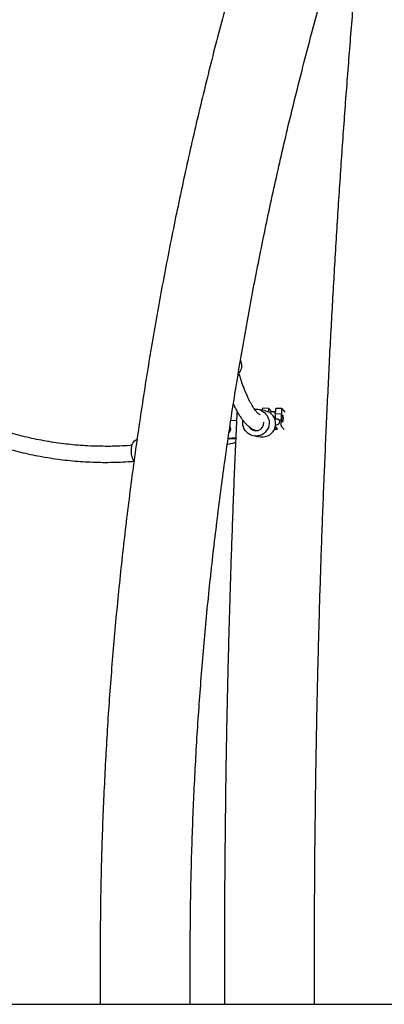
# Model space of a CAD drawing. Extents: x 0 to 2100, y 0 to 2970.
# Drawn here: x 1539 to 1580, y 2084 to 2195 of the extents above; entities that cross this region are included whole.
import ezdxf

# ---------------------------------------------------------------- set-up
doc = ezdxf.new("R2010")
doc.units = 0
doc.header["$LTSCALE"] = 100
doc.layers.get('0').update_dxf_attribs({"linetype": 'CONTINUOUS'})
doc.layers.add('SCHWARZ', color=7, linetype='CONTINUOUS')

msp = doc.modelspace()

# ---------------------------------------------------------------- linework, layer by layer
at = {"color": 7, "linetype": 'CONTINUOUS'}
for p, q in [((1563.78, 2156.45), (1563.67, 2156.84)), ((1566.35, 2151.11), (1565.61, 2151.21)), ((1566.12, 2151.2), (1566.11, 2151.14)), ((1566.84, 2151.35), (1566.15, 2151.36)), ((1566.81, 2151.18), (1566.8, 2150.97)), ((1566.85, 2151.35), (1567.15, 2151)), ((1567.25, 2150.95), (1567.11, 2150.92)), ((1567.15, 2151), (1567.15, 2150.93)), ((1567.15, 2151), (1567.59, 2150.99)), ((1567.6, 2151.17), (1567.58, 2150.72)), ((1568.32, 2151.32), (1567.63, 2151.33)), ((1568.29, 2151.15), (1568.27, 2150.71)), ((1568.33, 2151.32), (1568.67, 2150.93)), ((1562.57, 2149.99), (1563.21, 2150.03)), ((1567.71, 2150.12), (1567.57, 2150.08)), ((1568.27, 2150.71), (1567.58, 2150.72)), ((1568.24, 2150.02), (1568.01, 2150.03)), ((1568.24, 2150.02), (1568.22, 2149.57)), ((1562.4, 2148.83), (1562.53, 2148.86)), ((1567.57, 2149.02), (1567.85, 2149.01)), ((1567.85, 2149.01), (1567.59, 2149.31)), ((1567.71, 2149.5), (1567.85, 2149.54)), ((1568.24, 2149.34), (1568.58, 2148.96)), ((1562.18, 2147.3), (1562.93, 2147.48)), ((1563.12, 2147.92), (1562.26, 2147.87)), ((1562.28, 2148), (1563.12, 2148.05)), ((1565.19, 2148.24), (1565.93, 2148.14)), ((1547.83, 2089.14), (1547.83, 2084.14)), ((1557.99, 2084.14), (1557.99, 2089.14)), ((1561.84, 2089.14), (1561.84, 2084.14)), ((1572, 2084.14), (1572, 2089.14)), ((1557.99, 2084.14), (1547.83, 2084.14)), ((1572, 2084.14), (1561.84, 2084.14))]:
    msp.add_line(p, q, dxfattribs=at)
at = {"color": 7, "linetype": 'CONTINUOUS', "flags": 128}
for points in [[(1565.97, 2151.11), (1566.18, 2151.01), (1566.36, 2150.88), (1566.52, 2150.71), (1566.66, 2150.53), (1566.76, 2150.33), (1566.84, 2150.11), (1566.88, 2149.89), (1566.89, 2149.66), (1566.86, 2149.43), (1566.8, 2149.21), (1566.7, 2149), (1566.57, 2148.81), (1566.42, 2148.64), (1566.24, 2148.49), (1566.05, 2148.38), (1565.84, 2148.29), (1565.62, 2148.24), (1565.39, 2148.23), (1565.16, 2148.25), (1564.94, 2148.3), (1564.73, 2148.39), (1564.54, 2148.51), (1564.36, 2148.65), (1564.21, 2148.83), (1564.09, 2149.02), (1564, 2149.23), (1563.94, 2149.45), (1563.92, 2149.68), (1563.93, 2149.91), (1563.94, 2149.98)], [(1566.35, 2151.11), (1566.49, 2151.08), (1566.71, 2151.01)], [(1566.85, 2151.35), (1566.84, 2151.35), (1566.83, 2151.34), (1566.83, 2151.33), (1566.82, 2151.31), (1566.82, 2151.29), (1566.81, 2151.26), (1566.81, 2151.22), (1566.81, 2151.18)], [(1568.33, 2151.32), (1568.32, 2151.32), (1568.32, 2151.31), (1568.31, 2151.3), (1568.3, 2151.28), (1568.3, 2151.26), (1568.3, 2151.23), (1568.29, 2151.19), (1568.29, 2151.15)], [(1568.34, 2150.26), (1568.35, 2150.38), (1568.36, 2150.48), (1568.38, 2150.55), (1568.4, 2150.59), (1568.41, 2150.6), (1568.43, 2150.57), (1568.44, 2150.51), (1568.45, 2150.42), (1568.46, 2150.31), (1568.46, 2150.19), (1568.45, 2150.07), (1568.44, 2149.97), (1568.43, 2149.88), (1568.41, 2149.82), (1568.4, 2149.8), (1568.38, 2149.81), (1568.36, 2149.86), (1568.35, 2149.93), (1568.34, 2150.03), (1568.34, 2150.15), (1568.34, 2150.26)], [(1562.5, 2149.23), (1562.46, 2149.2), (1562.45, 2149.2)], [(1551.41, 2145.97), (1551.37, 2146.2), (1551.35, 2146.43), (1551.35, 2146.65), (1551.36, 2146.87), (1551.4, 2147.08), (1551.46, 2147.27), (1551.53, 2147.43), (1551.62, 2147.58), (1551.72, 2147.69), (1551.83, 2147.77), (1551.95, 2147.82), (1552, 2147.83)]]:
    msp.add_lwpolyline(points, dxfattribs=at)
at = {"color": 7, "linetype": 'CONTINUOUS'}
for centre, radius, start, end in [((1562.54, 2156.17), 1.27, 313.8347, 12.7029), ((1565.41, 2149.76), 1.47, 67.3618, 95.5056), ((1566.13, 2149.63), 1.5, 262.5291, 67.1136), ((1566.37, 2151.23), 0.257, 149.4748, 188.1452), ((1567.85, 2151.2), 0.257, 149.4748, 188.1452), ((1565.4, 2149.72), 0.891, 210.989, 4.0938), ((1565.47, 2150.45), 2.13, 351.979, 7.3107), ((1566.48, 2150.44), 1.81, 346.5521, 8.3254), ((1562.12, 2149.01), 0.444, 305.9158, 37.6931), ((1568.78, 2149.51), 0.567, 173.2436, 196.7828), ((1553.57, 2146.43), 2.21, 191.8551, 209.0024)]:
    msp.add_arc(centre, radius, start, end, dxfattribs=at)
for points, knots in [([(1612.04, 2089.14), (1612.04, 2089.66), (1612.04, 2091.16), (1612.01, 2093.64), (1611.96, 2096.58), (1611.87, 2099.53), (1611.76, 2102.47), (1611.63, 2105.4), (1611.46, 2108.34), (1611.27, 2111.27), (1611.05, 2114.21), (1610.8, 2117.13), (1610.52, 2120.06), (1610.22, 2122.98), (1609.89, 2125.9), (1609.54, 2128.81), (1609.15, 2131.72), (1608.74, 2134.63), (1608.3, 2137.53), (1607.84, 2140.42), (1607.35, 2143.31), (1606.83, 2146.19), (1606.28, 2149.06), (1605.71, 2151.93), (1605.11, 2154.79), (1604.48, 2157.65), (1603.83, 2160.49), (1603.15, 2163.33), (1602.44, 2166.16), (1601.71, 2168.98), (1600.95, 2171.79), (1600.17, 2174.59), (1599.36, 2177.38), (1598.52, 2180.16), (1597.66, 2182.93), (1596.77, 2185.69), (1595.86, 2188.44), (1594.92, 2191.17), (1593.95, 2193.9), (1592.96, 2196.61), (1591.94, 2199.31), (1590.9, 2202), (1589.84, 2204.67), (1588.74, 2207.33), (1587.63, 2209.98), (1586.49, 2212.62), (1585.32, 2215.24), (1584.13, 2217.84), (1582.92, 2220.43), (1581.68, 2223.01), (1580.42, 2225.57), (1579.13, 2228.11), (1577.83, 2230.64), (1576.49, 2233.15), (1575.14, 2235.64), (1573.76, 2238.12), (1572.35, 2240.58), (1570.93, 2243.02), (1569.48, 2245.45), (1568.01, 2247.86), (1566.52, 2250.25), (1565, 2252.62), (1563.46, 2254.97), (1561.9, 2257.3), (1560.32, 2259.61), (1558.72, 2261.91), (1557.1, 2264.18), (1555.45, 2266.43), (1553.79, 2268.66), (1552.1, 2270.88), (1550.39, 2273.07), (1548.66, 2275.24), (1546.92, 2277.38), (1545.15, 2279.51), (1543.36, 2281.62), (1541.55, 2283.7), (1539.73, 2285.76), (1537.88, 2287.79), (1536.02, 2289.81), (1534.13, 2291.8), (1532.23, 2293.77), (1530.31, 2295.71), (1528.37, 2297.63), (1526.42, 2299.52), (1524.44, 2301.4), (1522.45, 2303.24), (1520.45, 2305.06), (1518.42, 2306.86), (1516.38, 2308.63), (1514.32, 2310.38), (1512.25, 2312.1), (1510.16, 2313.8), (1508.05, 2315.47), (1505.93, 2317.11), (1503.79, 2318.73), (1501.64, 2320.32), (1499.48, 2321.88), (1497.3, 2323.42), (1495.1, 2324.93), (1492.89, 2326.41), (1490.67, 2327.86), (1488.94, 2328.97), (1487.95, 2329.59), (1487.71, 2329.74)], [0, 0, 0, 0, 0.005297, 0.015317, 0.025336, 0.035355, 0.045374, 0.055394, 0.065413, 0.075432, 0.085451, 0.095471, 0.10549, 0.115509, 0.125528, 0.135547, 0.145567, 0.155586, 0.165605, 0.175624, 0.185643, 0.195662, 0.205681, 0.2157, 0.225719, 0.235738, 0.245757, 0.255776, 0.265795, 0.275814, 0.285833, 0.295851, 0.30587, 0.315889, 0.325907, 0.335926, 0.345944, 0.355963, 0.365981, 0.375999, 0.386017, 0.396035, 0.406054, 0.416071, 0.426089, 0.436107, 0.446125, 0.456142, 0.46616, 0.476177, 0.486195, 0.496212, 0.506229, 0.516246, 0.526262, 0.536279, 0.546295, 0.556312, 0.566328, 0.576344, 0.58636, 0.596376, 0.606391, 0.616407, 0.626422, 0.636437, 0.646451, 0.656466, 0.66648, 0.676495, 0.686508, 0.696522, 0.706536, 0.716549, 0.726562, 0.736575, 0.746587, 0.756599, 0.766611, 0.776623, 0.786634, 0.796645, 0.806656, 0.816666, 0.826677, 0.836686, 0.846696, 0.856705, 0.866714, 0.876723, 0.886731, 0.896739, 0.906746, 0.916753, 0.92676, 0.936766, 0.946772, 0.956778, 0.966783, 0.976788, 0.986793, 0.996797, 1, 1, 1, 1]), ([(1483.69, 2323.29), (1484.07, 2323.05), (1485.19, 2322.35), (1487.03, 2321.17), (1489.21, 2319.73), (1491.37, 2318.27), (1493.53, 2316.78), (1495.66, 2315.26), (1497.78, 2313.72), (1499.89, 2312.15), (1501.99, 2310.56), (1504.06, 2308.93), (1506.13, 2307.29), (1508.17, 2305.61), (1510.2, 2303.91), (1512.22, 2302.19), (1514.22, 2300.44), (1516.2, 2298.66), (1518.16, 2296.86), (1520.11, 2295.04), (1522.04, 2293.19), (1523.96, 2291.31), (1525.85, 2289.42), (1527.73, 2287.5), (1529.59, 2285.55), (1531.43, 2283.58), (1533.25, 2281.59), (1535.05, 2279.58), (1536.84, 2277.54), (1538.6, 2275.48), (1540.35, 2273.4), (1542.07, 2271.3), (1543.78, 2269.18), (1545.46, 2267.03), (1547.13, 2264.87), (1548.77, 2262.68), (1550.4, 2260.47), (1552, 2258.24), (1553.58, 2255.99), (1555.14, 2253.73), (1556.68, 2251.44), (1558.2, 2249.13), (1559.7, 2246.81), (1561.17, 2244.46), (1562.62, 2242.1), (1564.05, 2239.72), (1565.46, 2237.32), (1566.84, 2234.9), (1568.21, 2232.47), (1569.54, 2230.02), (1570.86, 2227.55), (1572.15, 2225.07), (1573.42, 2222.57), (1574.67, 2220.06), (1575.89, 2217.52), (1577.08, 2214.98), (1578.26, 2212.42), (1579.41, 2209.84), (1580.53, 2207.25), (1581.63, 2204.65), (1582.71, 2202.03), (1583.76, 2199.4), (1584.78, 2196.75), (1585.79, 2194.1), (1586.76, 2191.43), (1587.71, 2188.75), (1588.64, 2186.05), (1589.54, 2183.35), (1590.41, 2180.63), (1591.26, 2177.91), (1592.09, 2175.17), (1592.88, 2172.42), (1593.65, 2169.66), (1594.4, 2166.9), (1595.12, 2164.12), (1595.81, 2161.33), (1596.48, 2158.54), (1597.12, 2155.74), (1597.73, 2152.93), (1598.32, 2150.11), (1598.88, 2147.29), (1599.42, 2144.46), (1599.93, 2141.62), (1600.41, 2138.77), (1600.86, 2135.92), (1601.29, 2133.07), (1601.69, 2130.21), (1602.06, 2127.34), (1602.41, 2124.47), (1602.73, 2121.6), (1603.02, 2118.72), (1603.28, 2115.84), (1603.52, 2112.95), (1603.73, 2110.06), (1603.92, 2107.17), (1604.07, 2104.28), (1604.2, 2101.39), (1604.3, 2098.49), (1604.38, 2095.59), (1604.42, 2092.75), (1604.44, 2090.6), (1604.44, 2089.41), (1604.44, 2089.14)], [0, 0, 0, 0, 0.005296, 0.015434, 0.025573, 0.035711, 0.045849, 0.055986, 0.066123, 0.076259, 0.086395, 0.096531, 0.106666, 0.116801, 0.126935, 0.13707, 0.147203, 0.157337, 0.16747, 0.177602, 0.187735, 0.197867, 0.207998, 0.218129, 0.22826, 0.238391, 0.248521, 0.258652, 0.268781, 0.278911, 0.28904, 0.299169, 0.309297, 0.319426, 0.329554, 0.339682, 0.34981, 0.359937, 0.370064, 0.380191, 0.390318, 0.400444, 0.410571, 0.420697, 0.430823, 0.440949, 0.451074, 0.4612, 0.471325, 0.48145, 0.491575, 0.5017, 0.511825, 0.521949, 0.532074, 0.542198, 0.552322, 0.562446, 0.57257, 0.582694, 0.592817, 0.602941, 0.613065, 0.623188, 0.633311, 0.643435, 0.653558, 0.663681, 0.673804, 0.683927, 0.69405, 0.704172, 0.714295, 0.724418, 0.734541, 0.744663, 0.754786, 0.764908, 0.775031, 0.785153, 0.795275, 0.805398, 0.81552, 0.825642, 0.835764, 0.845887, 0.856009, 0.866131, 0.876253, 0.886375, 0.896497, 0.906619, 0.916741, 0.926863, 0.936985, 0.947107, 0.957229, 0.967351, 0.977473, 0.987595, 0.997184, 1, 1, 1, 1]), ([(1559.57, 2275.79), (1559.76, 2275.65), (1560.34, 2275.27), (1561.28, 2274.6), (1562.4, 2273.78), (1563.52, 2272.94), (1564.63, 2272.06), (1565.74, 2271.15), (1566.84, 2270.22), (1567.94, 2269.25), (1569.03, 2268.26), (1570.11, 2267.24), (1571.19, 2266.19), (1572.27, 2265.11), (1573.34, 2264.01), (1574.4, 2262.88), (1575.45, 2261.71), (1576.5, 2260.53), (1577.54, 2259.31), (1578.58, 2258.07), (1579.6, 2256.8), (1580.62, 2255.5), (1581.64, 2254.18), (1582.64, 2252.83), (1583.64, 2251.45), (1584.63, 2250.05), (1585.61, 2248.62), (1586.58, 2247.16), (1587.55, 2245.68), (1588.5, 2244.18), (1589.45, 2242.65), (1590.39, 2241.09), (1591.32, 2239.51), (1592.24, 2237.91), (1593.15, 2236.28), (1594.05, 2234.63), (1594.94, 2232.95), (1595.82, 2231.26), (1596.69, 2229.53), (1597.55, 2227.79), (1598.39, 2226.02), (1599.23, 2224.23), (1600.06, 2222.42), (1600.88, 2220.59), (1601.68, 2218.73), (1602.48, 2216.86), (1603.26, 2214.96), (1604.03, 2213.04), (1604.79, 2211.11), (1605.54, 2209.15), (1606.27, 2207.17), (1607, 2205.18), (1607.71, 2203.16), (1608.41, 2201.13), (1609.1, 2199.08), (1609.77, 2197.01), (1610.43, 2194.92), (1611.08, 2192.82), (1611.72, 2190.7), (1612.34, 2188.56), (1612.95, 2186.41), (1613.54, 2184.24), (1614.13, 2182.05), (1614.7, 2179.85), (1615.25, 2177.64), (1615.79, 2175.41), (1616.32, 2173.16), (1616.69, 2171.57), (1616.87, 2170.72), (1616.9, 2170.62)], [0, 0, 0, 0, 0.007979, 0.023301, 0.038612, 0.05391, 0.069196, 0.084471, 0.099736, 0.114992, 0.13024, 0.145481, 0.160715, 0.175943, 0.191166, 0.206385, 0.221599, 0.236811, 0.252019, 0.267226, 0.28243, 0.297633, 0.312836, 0.328037, 0.343238, 0.358439, 0.37364, 0.388841, 0.404042, 0.419245, 0.434448, 0.449653, 0.464858, 0.480065, 0.495273, 0.510483, 0.525695, 0.540908, 0.556122, 0.571339, 0.586557, 0.601777, 0.616999, 0.632223, 0.647448, 0.662676, 0.677905, 0.693136, 0.708369, 0.723604, 0.738841, 0.754079, 0.769319, 0.784561, 0.799805, 0.81505, 0.830297, 0.845546, 0.860796, 0.876048, 0.891301, 0.906556, 0.921812, 0.93707, 0.952328, 0.967589, 0.98285, 0.998113, 1, 1, 1, 1]), ([(1569.98, 2222.85), (1569.67, 2221.96), (1569, 2219.98), (1567.98, 2216.9), (1566.93, 2213.6), (1565.9, 2210.29), (1564.9, 2206.98), (1563.92, 2203.65), (1562.98, 2200.32), (1562.06, 2196.97), (1561.17, 2193.62), (1560.31, 2190.25), (1559.48, 2186.88), (1558.67, 2183.5), (1557.9, 2180.12), (1557.15, 2176.72), (1556.43, 2173.32), (1555.74, 2169.91), (1555.08, 2166.5), (1554.44, 2163.08), (1553.84, 2159.65), (1553.26, 2156.22), (1552.72, 2152.78), (1552.2, 2149.34), (1551.71, 2145.89), (1551.25, 2142.44), (1550.81, 2138.98), (1550.41, 2135.52), (1550.04, 2132.05), (1549.69, 2128.58), (1549.38, 2125.11), (1549.09, 2121.63), (1548.83, 2118.16), (1548.6, 2114.68), (1548.41, 2111.19), (1548.24, 2107.71), (1548.09, 2104.22), (1547.98, 2100.74), (1547.9, 2097.25), (1547.85, 2093.76), (1547.83, 2091.06), (1547.83, 2089.52), (1547.83, 2089.14)], [0, 0, 0, 0, 0.020836, 0.046385, 0.071934, 0.097483, 0.123032, 0.148581, 0.17413, 0.19968, 0.225229, 0.250779, 0.276328, 0.301878, 0.327428, 0.352978, 0.378528, 0.404079, 0.429629, 0.455179, 0.48073, 0.50628, 0.531831, 0.557381, 0.582932, 0.608483, 0.634034, 0.659585, 0.685136, 0.710686, 0.736238, 0.761789, 0.78734, 0.812891, 0.838442, 0.863993, 0.889544, 0.915096, 0.940647, 0.966198, 0.991749, 1, 1, 1, 1]), ([(1557.99, 2089.14), (1557.99, 2089.74), (1557.99, 2091.49), (1558.02, 2094.38), (1558.07, 2097.82), (1558.16, 2101.26), (1558.28, 2104.7), (1558.43, 2108.14), (1558.6, 2111.57), (1558.8, 2115), (1559.04, 2118.44), (1559.3, 2121.86), (1559.59, 2125.29), (1559.91, 2128.71), (1560.26, 2132.13), (1560.64, 2135.55), (1561.05, 2138.96), (1561.48, 2142.36), (1561.95, 2145.77), (1562.44, 2149.17), (1562.96, 2152.56), (1563.52, 2155.95), (1564.1, 2159.33), (1564.7, 2162.7), (1565.34, 2166.07), (1566.01, 2169.44), (1566.7, 2172.79), (1567.42, 2176.14), (1568.17, 2179.49), (1568.95, 2182.82), (1569.76, 2186.15), (1570.59, 2189.47), (1571.46, 2192.78), (1572.35, 2196.08), (1573.27, 2199.37), (1574.21, 2202.65), (1575.19, 2205.93), (1576.19, 2209.19), (1577.01, 2211.8), (1577.51, 2213.31), (1577.65, 2213.74)], [0, 0, 0, 0, 0.014179, 0.041262, 0.068345, 0.095428, 0.122511, 0.149595, 0.176678, 0.203761, 0.230844, 0.257927, 0.285011, 0.312094, 0.339177, 0.366261, 0.393344, 0.420427, 0.447511, 0.474594, 0.501678, 0.528762, 0.555845, 0.582929, 0.610013, 0.637097, 0.664181, 0.691265, 0.718349, 0.745433, 0.772518, 0.799602, 0.826687, 0.853771, 0.880856, 0.907941, 0.935026, 0.962111, 0.989196, 1, 1, 1, 1]), ([(1572, 2089.14), (1572, 2089.73), (1572, 2091.44), (1572.01, 2094.27), (1572.03, 2097.63), (1572.05, 2100.99), (1572.09, 2104.35), (1572.13, 2107.7), (1572.18, 2111.06), (1572.24, 2114.41), (1572.3, 2117.76), (1572.38, 2121.11), (1572.46, 2124.45), (1572.55, 2127.8), (1572.65, 2131.14), (1572.76, 2134.47), (1572.88, 2137.8), (1573, 2141.13), (1573.14, 2144.45), (1573.28, 2147.77), (1573.43, 2151.08), (1573.59, 2154.38), (1573.75, 2157.68), (1573.93, 2160.98), (1574.11, 2164.26), (1574.3, 2167.55), (1574.5, 2170.82), (1574.7, 2174.09), (1574.92, 2177.35), (1575.14, 2180.6), (1575.37, 2183.84), (1575.61, 2187.07), (1575.86, 2190.3), (1576.11, 2193.52), (1576.37, 2196.72), (1576.64, 2199.92), (1576.92, 2203.11), (1577.21, 2206.29), (1577.5, 2209.45), (1577.72, 2211.78), (1577.85, 2213.04), (1577.87, 2213.25)], [0, 0, 0, 0, 0.01395, 0.040458, 0.066967, 0.093476, 0.119984, 0.146493, 0.173001, 0.199509, 0.226017, 0.252525, 0.279032, 0.30554, 0.332047, 0.358554, 0.385061, 0.411567, 0.438073, 0.464578, 0.491084, 0.517588, 0.544093, 0.570597, 0.5971, 0.623603, 0.650105, 0.676607, 0.703108, 0.729609, 0.756109, 0.782608, 0.809107, 0.835605, 0.862102, 0.888598, 0.915094, 0.941588, 0.968082, 0.994575, 1, 1, 1, 1]), ([(1565.87, 2150.61), (1565.84, 2150.63), (1565.78, 2150.67), (1565.67, 2150.76), (1565.55, 2150.88), (1565.41, 2151.03), (1565.27, 2151.21), (1565.12, 2151.42), (1564.97, 2151.67), (1564.81, 2151.95), (1564.65, 2152.25), (1564.48, 2152.6), (1564.32, 2152.97), (1564.15, 2153.38), (1563.98, 2153.81), (1563.82, 2154.28), (1563.65, 2154.78), (1563.54, 2155.13), (1563.48, 2155.32), (1563.48, 2155.32)], [0, 0, 0, 0, 0.049954, 0.11271, 0.174196, 0.235388, 0.296664, 0.358291, 0.420401, 0.483038, 0.546195, 0.60984, 0.67393, 0.738416, 0.80325, 0.868387, 0.933788, 0.999416, 1, 1, 1, 1]), ([(1563.26, 2151.04), (1563.25, 2150.85), (1563.19, 2149.55), (1563.08, 2147.14), (1562.94, 2143.79), (1562.81, 2140.45), (1562.69, 2137.09), (1562.57, 2133.74), (1562.47, 2130.38), (1562.37, 2127.01), (1562.28, 2123.64), (1562.2, 2120.27), (1562.12, 2116.9), (1562.06, 2113.52), (1562, 2110.15), (1561.96, 2106.77), (1561.92, 2103.39), (1561.89, 2100), (1561.86, 2096.62), (1561.85, 2093.3), (1561.84, 2090.8), (1561.84, 2089.44), (1561.84, 2089.14)], [0, 0, 0, 0, 0.009213, 0.063629, 0.118046, 0.172461, 0.226875, 0.281289, 0.335702, 0.390115, 0.444527, 0.498939, 0.55335, 0.607761, 0.662171, 0.716582, 0.770992, 0.825401, 0.879811, 0.93422, 0.985766, 1, 1, 1, 1]), ([(1562.86, 2151.83), (1562.88, 2151.78), (1562.97, 2151.58), (1563.14, 2151.25), (1563.35, 2150.86), (1563.57, 2150.5), (1563.8, 2150.17), (1564.04, 2149.86), (1564.29, 2149.59), (1564.53, 2149.36), (1564.78, 2149.17), (1565.02, 2149.02), (1565.24, 2148.91), (1565.38, 2148.86), (1565.45, 2148.84)], [0, 0, 0, 0, 0.0338756, 0.1295869, 0.2259197, 0.3229089, 0.4205003, 0.5184395, 0.6157796, 0.7111653, 0.7932945, 0.8710355, 0.9448525, 1, 1, 1, 1]), ([(1567.11, 2150.92), (1567.08, 2150.91), (1567.03, 2150.89), (1566.99, 2150.86), (1566.98, 2150.85)], [0, 0, 0, 0, 0.61609, 1, 1, 1, 1]), ([(1567.58, 2150.82), (1567.57, 2150.84), (1567.55, 2150.87), (1567.48, 2150.92), (1567.39, 2150.96), (1567.31, 2150.96), (1567.26, 2150.95), (1567.25, 2150.95)], [0, 0, 0, 0, 0.160945, 0.390479, 0.626797, 0.867562, 1, 1, 1, 1]), ([(1551.44, 2147.18), (1551.35, 2147.17), (1550.89, 2147.13), (1550.06, 2147.09), (1548.95, 2147.06), (1547.84, 2147.07), (1546.73, 2147.1), (1545.62, 2147.16), (1544.52, 2147.26), (1543.41, 2147.39), (1542.31, 2147.55), (1541.21, 2147.74), (1540.12, 2147.96), (1539.03, 2148.22), (1537.94, 2148.5), (1536.87, 2148.82), (1535.8, 2149.16), (1534.93, 2149.47), (1534.42, 2149.67), (1534.26, 2149.73)], [0, 0, 0, 0, 0.015413, 0.079158, 0.142905, 0.206654, 0.270404, 0.334154, 0.397902, 0.461648, 0.525391, 0.58913, 0.652864, 0.716594, 0.780317, 0.844034, 0.907744, 0.971446, 1, 1, 1, 1]), ([(1567.41, 2150.4), (1567.41, 2150.4), (1567.41, 2150.42), (1567.42, 2150.45), (1567.42, 2150.47), (1567.42, 2150.46), (1567.42, 2150.46)], [0, 0, 0, 0, 0.008213, 0.517454, 0.937616, 1, 1, 1, 1]), ([(1567.85, 2149.54), (1567.86, 2149.54), (1567.89, 2149.55), (1567.94, 2149.57), (1567.99, 2149.61), (1568.04, 2149.67), (1568.08, 2149.75), (1568.09, 2149.84), (1568.08, 2149.93), (1568.04, 2150), (1567.99, 2150.05), (1567.94, 2150.09), (1567.9, 2150.11), (1567.86, 2150.13), (1567.83, 2150.13), (1567.79, 2150.14), (1567.73, 2150.15), (1567.63, 2150.15), (1567.56, 2150.16), (1567.51, 2150.16), (1567.51, 2150.16)], [0, 0, 0, 0, 0.034072, 0.075578, 0.122736, 0.17667, 0.23733, 0.301034, 0.366633, 0.42157, 0.46959, 0.512113, 0.549762, 0.583866, 0.620503, 0.675789, 0.777609, 0.885312, 0.999114, 1, 1, 1, 1]), ([(1567.58, 2150.09), (1567.58, 2150.09), (1567.58, 2150.09), (1567.57, 2150.09), (1567.55, 2150.09), (1567.54, 2150.08)], [0, 0, 0, 0, 0.158531, 0.66246, 1, 1, 1, 1]), ([(1567.44, 2148.9), (1567.45, 2148.9), (1567.48, 2148.91), (1567.52, 2148.95), (1567.57, 2149), (1567.6, 2149.06), (1567.63, 2149.14), (1567.65, 2149.19), (1567.65, 2149.23), (1567.65, 2149.24)], [0, 0, 0, 0, 0.0336904, 0.1842747, 0.3343162, 0.4951379, 0.6905544, 0.9766481, 1, 1, 1, 1]), ([(1567.61, 2149.49), (1567.61, 2149.49), (1567.64, 2149.49), (1567.66, 2149.49), (1567.7, 2149.5), (1567.71, 2149.5)], [0, 0, 0, 0, 0.130679, 0.663287, 1, 1, 1, 1]), ([(1533.59, 2148.05), (1533.87, 2147.95), (1534.52, 2147.7), (1535.53, 2147.36), (1536.63, 2147.01), (1537.73, 2146.69), (1538.84, 2146.41), (1539.96, 2146.16), (1541.08, 2145.94), (1542.2, 2145.75), (1543.33, 2145.59), (1544.46, 2145.46), (1545.59, 2145.36), (1546.72, 2145.3), (1547.86, 2145.26), (1548.99, 2145.26), (1550.13, 2145.29), (1551.01, 2145.34), (1551.5, 2145.38), (1551.63, 2145.39)], [0, 0, 0, 0, 0.048746, 0.110878, 0.173002, 0.235119, 0.297229, 0.359333, 0.421432, 0.483525, 0.545613, 0.607697, 0.669778, 0.731856, 0.793932, 0.856007, 0.918081, 0.980156, 1, 1, 1, 1]), ([(1562.93, 2147.48), (1562.97, 2147.49), (1563.02, 2147.5), (1563.08, 2147.53), (1563.1, 2147.54)], [0, 0, 0, 0, 0.577226, 1, 1, 1, 1])]:
    msp.add_open_spline(points, degree=3, knots=knots, dxfattribs=at)
at = {"layer": 'SCHWARZ'}
msp.add_line((1948.2, 2084.14), (233.77, 2084.14), dxfattribs=at)

doc.saveas('drawing.dxf')
